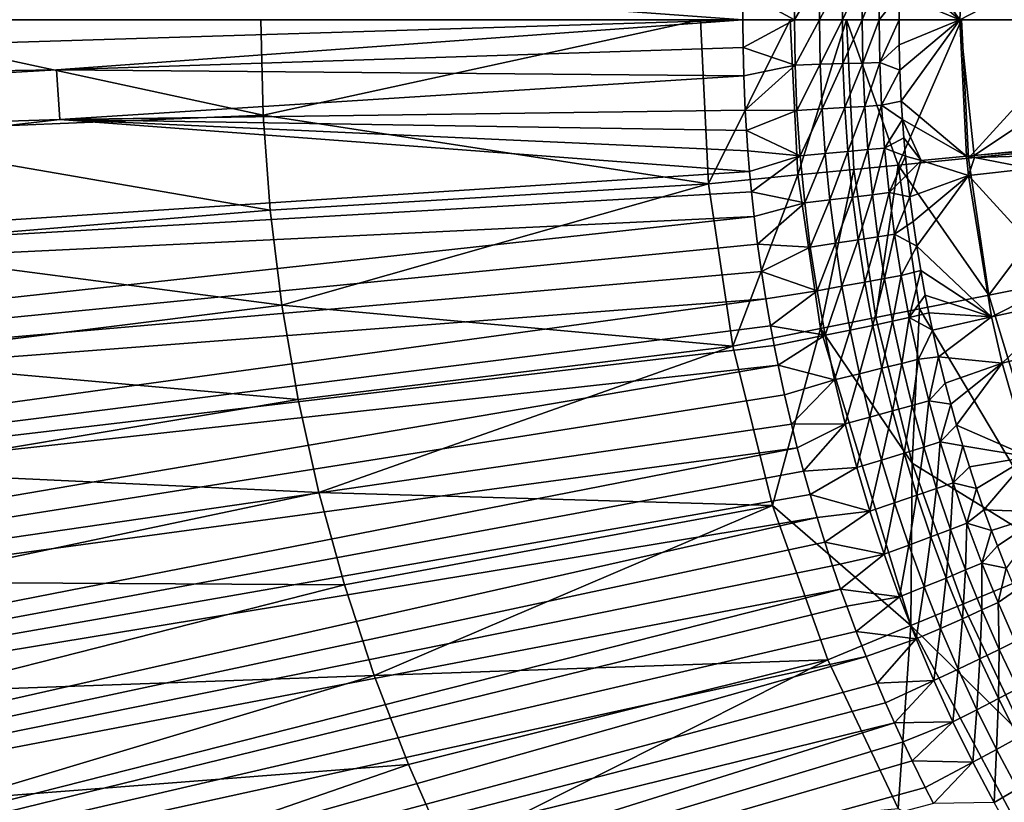
# Model space of a CAD drawing. Extents: x -299 to 299, y -199 to 200.
# Drawn here: x -54 to -32, y -18 to 0 of the extents above; entities that cross this region are included whole.
import ezdxf

# ---------------------------------------------------------------- set-up
doc = ezdxf.new("R2010")
doc.units = 0
doc.layers.get('0').update_dxf_attribs({"linetype": 'CONTINUOUS'})

msp = doc.modelspace()

# ---------------------------------------------------------------- linework, layer by layer
for points in [[(-32.593, 0.252, 5.251), (-33.94, 2.123, 12.248), (-32.441, 3.388, 5.251)], [(-32.593, 0.252, 5.251), (-32.441, 3.388, 5.251), (-27.465, 2.905, 5.251)], [(-32.593, 0.252, 5.251), (-27.465, 2.905, 5.251), (-27.593, 0.252, 5.251)], [(-33.973, 1.409, 12.25), (-33.94, 2.123, 12.248), (-32.593, 0.252, 5.251)], [(-53.353, 1.402, 11.107), (-37.581, 0.252, 14.592), (-98.855, 0.252, 1.079)], [(-37.575, 0.895, 14.592), (-37.581, 0.252, 14.592), (-53.353, 1.402, 11.107)], [(-33.988, 0.831, 12.251), (-33.973, 1.409, 12.25), (-32.593, 0.252, 5.251)], [(-36.381, 1.295, 14.613), (-36.396, 0.252, 14.614), (-37.575, 0.895, 14.592)], [(-35.804, 1.278, 14.447), (-36.396, 0.252, 14.614), (-36.381, 1.295, 14.613)], [(-35.804, 1.278, 14.447), (-35.818, 0.252, 14.447), (-36.396, 0.252, 14.614)], [(-35.281, 1.262, 14.174), (-35.818, 0.252, 14.447), (-35.804, 1.278, 14.447)], [(-35.281, 1.262, 14.174), (-35.295, 0.252, 14.175), (-35.818, 0.252, 14.447)], [(-34.821, 1.248, 13.805), (-35.295, 0.252, 14.175), (-35.281, 1.262, 14.174)], [(-34.821, 1.248, 13.805), (-34.836, 0.252, 13.806), (-35.295, 0.252, 14.175)], [(-34.436, 1.236, 13.344), (-34.836, 0.252, 13.806), (-34.821, 1.248, 13.805)], [(-34.436, 1.236, 13.344), (-34.45, 0.252, 13.344), (-34.836, 0.252, 13.806)], [(-34.436, 1.236, 13.344), (-33.988, 0.831, 12.251), (-34.45, 0.252, 13.344)], [(-36.396, 0.252, 14.614), (-37.581, 0.252, 14.592), (-37.575, 0.895, 14.592)], [(-33.988, 0.831, 12.251), (-33.993, 0.252, 12.251), (-34.45, 0.252, 13.344)], [(-33.993, 0.252, 12.251), (-33.988, 0.831, 12.251), (-32.593, 0.252, 5.251)], [(-98.782, -1.633, 1.077), (-98.855, 0.252, 1.079), (-37.581, 0.252, 14.592)], [(-98.782, -1.633, 1.077), (-37.581, 0.252, 14.592), (-53.353, -0.898, 11.107)], [(-58.75, 0.252, 26.212), (-58.684, -2.36, 26.216), (-48.607, -1.943, 25.61)], [(-58.75, 0.252, 26.212), (-48.607, -1.943, 25.61), (-48.661, 0.252, 25.608)], [(-37.581, 0.252, 14.592), (-37.575, -0.391, 14.592), (-53.353, -0.898, 11.107)], [(-38.554, 0.252, 25.216), (-48.661, 0.252, 25.608), (-48.607, -1.943, 25.61)], [(-38.369, -3.518, 25.216), (-38.554, 0.252, 25.216), (-48.607, -1.943, 25.61)], [(-38.369, -3.518, 25.216), (-36.493, 0.252, 24.751), (-38.554, 0.252, 25.216)], [(-38.369, -3.518, 25.216), (-36.318, -3.316, 24.751), (-36.493, 0.252, 24.751)], [(-37.581, 0.252, 14.592), (-36.396, 0.252, 14.614), (-37.575, -0.391, 14.592)], [(-37.575, -0.391, 14.592), (-36.396, 0.252, 14.614), (-36.381, -0.791, 14.613)], [(-36.318, -3.316, 24.751), (-35.201, 0.252, 23.714), (-36.493, 0.252, 24.751)], [(-35.818, 0.252, 14.447), (-36.381, -0.791, 14.613), (-36.396, 0.252, 14.614)], [(-35.818, 0.252, 14.447), (-35.804, -0.774, 14.447), (-36.381, -0.791, 14.613)], [(-36.318, -3.316, 24.751), (-35.031, -3.189, 23.714), (-35.201, 0.252, 23.714)], [(-35.295, 0.252, 14.175), (-35.804, -0.774, 14.447), (-35.818, 0.252, 14.447)], [(-35.295, 0.252, 14.175), (-35.281, -0.758, 14.174), (-35.804, -0.774, 14.447)], [(-34.836, 0.252, 13.806), (-35.281, -0.758, 14.174), (-35.295, 0.252, 14.175)], [(-34.836, 0.252, 13.806), (-34.821, -0.744, 13.805), (-35.281, -0.758, 14.174)], [(-34.012, -3.089, 22.317), (-35.201, 0.252, 23.714), (-35.031, -3.189, 23.714)], [(-32.556, 0.252, 20.971), (-35.201, 0.252, 23.714), (-34.012, -3.089, 22.317)], [(-34.45, 0.252, 13.344), (-34.821, -0.744, 13.805), (-34.836, 0.252, 13.806)], [(-34.45, 0.252, 13.344), (-34.436, -0.733, 13.344), (-34.821, -0.744, 13.805)], [(-34.436, -0.733, 13.344), (-34.45, 0.252, 13.344), (-33.993, 0.252, 12.251)], [(-34.436, -0.733, 13.344), (-33.993, 0.252, 12.251), (-33.988, -0.327, 12.251)], [(-34.012, -3.089, 22.317), (-32.399, -2.93, 20.971), (-32.556, 0.252, 20.971)], [(-32.593, 0.252, 5.251), (-33.988, -0.327, 12.251), (-33.993, 0.252, 12.251)], [(-32.593, 0.252, 5.251), (-33.973, -0.906, 12.25), (-33.988, -0.327, 12.251)], [(-33.973, -0.906, 12.25), (-32.593, 0.252, 5.251), (-33.94, -1.619, 12.248)], [(-32.441, -2.884, 5.251), (-33.94, -1.619, 12.248), (-32.593, 0.252, 5.251)], [(-32.262, -2.867, 5.251), (-32.441, -2.884, 5.251), (-32.593, 0.252, 5.251)], [(-27.593, 0.252, 5.251), (-32.262, -2.867, 5.251), (-32.593, 0.252, 5.251)], [(-29.49, 0.252, 19.796), (-32.556, 0.252, 20.971), (-32.399, -2.93, 20.971)], [(-29.49, 0.252, 19.796), (-32.399, -2.93, 20.971), (-29.349, -2.629, 19.796)], [(-22.668, -1.936, 5.251), (-32.262, -2.867, 5.251), (-27.593, 0.252, 5.251)], [(-37.575, -0.391, 14.592), (-37.56, -1.035, 14.591), (-53.353, -0.898, 11.107)], [(-37.575, -0.391, 14.592), (-36.381, -0.791, 14.613), (-37.56, -1.035, 14.591)], [(-34.436, -0.733, 13.344), (-33.988, -0.327, 12.251), (-33.973, -0.906, 12.25)], [(-98.565, -3.508, 1.071), (-98.782, -1.633, 1.077), (-53.353, -0.898, 11.107)], [(-98.565, -3.508, 1.071), (-53.353, -0.898, 11.107), (-53.277, -2.046, 11.103)], [(-53.353, -0.898, 11.107), (-37.56, -1.035, 14.591), (-53.277, -2.046, 11.103)], [(-37.526, -1.828, 14.588), (-37.56, -1.035, 14.591), (-36.381, -0.791, 14.613)], [(-37.526, -1.828, 14.588), (-36.381, -0.791, 14.613), (-36.338, -1.833, 14.611)], [(-35.804, -0.774, 14.447), (-36.338, -1.833, 14.611), (-36.381, -0.791, 14.613)], [(-35.804, -0.774, 14.447), (-35.761, -1.799, 14.444), (-36.338, -1.833, 14.611)], [(-35.281, -0.758, 14.174), (-35.761, -1.799, 14.444), (-35.804, -0.774, 14.447)], [(-35.281, -0.758, 14.174), (-35.238, -1.768, 14.172), (-35.761, -1.799, 14.444)], [(-34.821, -0.744, 13.805), (-35.238, -1.768, 14.172), (-35.281, -0.758, 14.174)], [(-34.821, -0.744, 13.805), (-34.779, -1.74, 13.803), (-35.238, -1.768, 14.172)], [(-34.436, -0.733, 13.344), (-34.779, -1.74, 13.803), (-34.821, -0.744, 13.805)], [(-34.436, -0.733, 13.344), (-34.393, -1.716, 13.341), (-34.779, -1.74, 13.803)], [(-34.393, -1.716, 13.341), (-34.436, -0.733, 13.344), (-33.973, -0.906, 12.25)], [(-53.277, -2.046, 11.103), (-37.56, -1.035, 14.591), (-37.526, -1.828, 14.588)], [(-34.393, -1.716, 13.341), (-33.973, -0.906, 12.25), (-33.94, -1.619, 12.248)], [(-35.761, -1.799, 14.444), (-36.266, -2.874, 14.607), (-36.338, -1.833, 14.611)], [(-35.761, -1.799, 14.444), (-35.689, -2.823, 14.441), (-36.266, -2.874, 14.607)], [(-35.238, -1.768, 14.172), (-35.689, -2.823, 14.441), (-35.761, -1.799, 14.444)], [(-35.238, -1.768, 14.172), (-35.167, -2.776, 14.169), (-35.689, -2.823, 14.441)], [(-34.779, -1.74, 13.803), (-35.167, -2.776, 14.169), (-35.238, -1.768, 14.172)], [(-34.779, -1.74, 13.803), (-34.708, -2.734, 13.8), (-35.167, -2.776, 14.169)], [(-34.393, -1.716, 13.341), (-34.708, -2.734, 13.8), (-34.779, -1.74, 13.803)], [(-34.393, -1.716, 13.341), (-34.323, -2.698, 13.338), (-34.708, -2.734, 13.8)], [(-34.393, -1.716, 13.341), (-33.94, -1.619, 12.248), (-33.914, -2.041, 12.246)], [(-34.323, -2.698, 13.338), (-34.393, -1.716, 13.341), (-33.914, -2.041, 12.246)], [(-33.914, -2.041, 12.246), (-33.94, -1.619, 12.248), (-32.441, -2.884, 5.251)], [(-58.684, -2.36, 26.216), (-48.446, -4.129, 25.616), (-48.607, -1.943, 25.61)], [(-37.498, -2.297, 14.586), (-53.277, -2.046, 11.103), (-37.526, -1.828, 14.588)], [(-38.369, -3.518, 25.216), (-48.607, -1.943, 25.61), (-48.446, -4.129, 25.616)], [(-37.526, -1.828, 14.588), (-36.338, -1.833, 14.611), (-37.498, -2.297, 14.586)], [(-36.338, -1.833, 14.611), (-36.266, -2.874, 14.607), (-37.498, -2.297, 14.586)], [(-32.262, -2.867, 5.251), (-22.668, -1.936, 5.251), (-22.664, -1.971, 5.251)], [(-32.262, -2.867, 5.251), (-22.664, -1.971, 5.251), (-27.461, -2.443, 5.251)], [(-53.277, -2.046, 11.103), (-97.717, -7.187, 1.047), (-98.565, -3.508, 1.071)], [(-37.426, -3.236, 14.58), (-97.717, -7.187, 1.047), (-53.277, -2.046, 11.103)], [(-53.277, -2.046, 11.103), (-37.465, -2.765, 14.583), (-37.426, -3.236, 14.58)], [(-37.465, -2.765, 14.583), (-53.277, -2.046, 11.103), (-37.498, -2.297, 14.586)], [(-34.323, -2.698, 13.338), (-33.914, -2.041, 12.246), (-33.883, -2.462, 12.244)], [(-33.484, -2.985, 10.487), (-33.883, -2.462, 12.244), (-33.914, -2.041, 12.246)], [(-32.441, -2.884, 5.251), (-33.484, -2.985, 10.487), (-33.914, -2.041, 12.246)], [(-58.684, -2.36, 26.216), (-58.485, -4.962, 26.228), (-48.446, -4.129, 25.616)], [(-37.498, -2.297, 14.586), (-36.266, -2.874, 14.607), (-37.465, -2.765, 14.583)], [(-34.323, -2.698, 13.338), (-33.883, -2.462, 12.244), (-33.845, -2.886, 12.241)], [(-33.883, -2.462, 12.244), (-33.484, -2.985, 10.487), (-33.845, -2.886, 12.241)], [(-27.461, -2.443, 5.251), (-32.257, -2.916, 5.251), (-32.262, -2.867, 5.251)], [(-32.257, -2.916, 5.251), (-27.461, -2.443, 5.251), (-27.425, -2.779, 5.251)], [(-34.323, -2.698, 13.338), (-34.603, -3.773, 13.795), (-34.708, -2.734, 13.8)], [(-34.323, -2.698, 13.338), (-34.218, -3.724, 13.332), (-34.603, -3.773, 13.795)], [(-34.218, -3.724, 13.332), (-34.323, -2.698, 13.338), (-33.845, -2.886, 12.241)], [(-29.349, -2.629, 19.796), (-32.399, -2.93, 20.971), (-31.932, -6.081, 20.971)], [(-29.349, -2.629, 19.796), (-31.932, -6.081, 20.971), (-28.926, -5.483, 19.796)], [(-37.465, -2.765, 14.583), (-36.266, -2.874, 14.607), (-37.426, -3.236, 14.58)], [(-37.426, -3.236, 14.58), (-36.266, -2.874, 14.607), (-37.381, -3.707, 14.577)], [(-37.381, -3.707, 14.577), (-36.266, -2.874, 14.607), (-36.16, -3.961, 14.601)], [(-35.689, -2.823, 14.441), (-36.16, -3.961, 14.601), (-36.266, -2.874, 14.607)], [(-35.689, -2.823, 14.441), (-35.583, -3.893, 14.436), (-36.16, -3.961, 14.601)], [(-35.167, -2.776, 14.169), (-35.583, -3.893, 14.436), (-35.689, -2.823, 14.441)], [(-35.167, -2.776, 14.169), (-35.061, -3.829, 14.164), (-35.583, -3.893, 14.436)], [(-34.708, -2.734, 13.8), (-35.061, -3.829, 14.164), (-35.167, -2.776, 14.169)], [(-34.708, -2.734, 13.8), (-34.603, -3.773, 13.795), (-35.061, -3.829, 14.164)], [(-34.218, -3.724, 13.332), (-33.845, -2.886, 12.241), (-33.803, -3.31, 12.239)], [(-31.932, -6.081, 20.971), (-32.399, -2.93, 20.971), (-34.012, -3.089, 22.317)], [(-33.845, -2.886, 12.241), (-33.484, -2.985, 10.487), (-33.803, -3.31, 12.239)], [(-32.441, -2.884, 5.251), (-32.395, -3.33, 5.251), (-33.484, -2.985, 10.487)], [(-32.262, -2.867, 5.251), (-32.257, -2.916, 5.251), (-32.441, -2.884, 5.251)], [(-32.257, -2.916, 5.251), (-32.395, -3.33, 5.251), (-32.441, -2.884, 5.251)], [(-32.395, -3.33, 5.251), (-32.257, -2.916, 5.251), (-30.958, -3.171, 5.251)], [(-32.257, -2.916, 5.251), (-27.425, -2.779, 5.251), (-30.958, -3.171, 5.251)], [(-34.012, -3.089, 22.317), (-35.031, -3.189, 23.714), (-34.526, -6.597, 23.714)], [(-34.012, -3.089, 22.317), (-34.526, -6.597, 23.714), (-33.521, -6.397, 22.317)], [(-31.932, -6.081, 20.971), (-34.012, -3.089, 22.317), (-33.521, -6.397, 22.317)], [(-33.484, -2.985, 10.487), (-33.744, -3.821, 12.235), (-33.803, -3.31, 12.239)], [(-33.484, -2.985, 10.487), (-32.395, -3.33, 5.251), (-33.744, -3.821, 12.235)], [(-37.426, -3.236, 14.58), (-37.381, -3.707, 14.577), (-97.717, -7.187, 1.047)], [(-37.815, -7.251, 25.216), (-36.318, -3.316, 24.751), (-38.369, -3.518, 25.216)], [(-37.815, -7.251, 25.216), (-35.794, -6.849, 24.751), (-36.318, -3.316, 24.751)], [(-35.794, -6.849, 24.751), (-35.031, -3.189, 23.714), (-36.318, -3.316, 24.751)], [(-35.794, -6.849, 24.751), (-34.526, -6.597, 23.714), (-35.031, -3.189, 23.714)], [(-33.803, -3.31, 12.239), (-33.744, -3.821, 12.235), (-34.218, -3.724, 13.332)], [(-32.395, -3.33, 5.251), (-33.67, -4.388, 12.23), (-33.744, -3.821, 12.235)], [(-33.67, -4.388, 12.23), (-32.395, -3.33, 5.251), (-33.585, -4.954, 12.225)], [(-31.867, -6.577, 5.251), (-33.585, -4.954, 12.225), (-32.395, -3.33, 5.251)], [(-32.395, -3.33, 5.251), (-30.958, -3.171, 5.251), (-30.196, -5.736, 5.251)], [(-30.196, -5.736, 5.251), (-31.867, -6.577, 5.251), (-32.395, -3.33, 5.251)], [(-48.446, -4.129, 25.616), (-48.177, -6.313, 25.626), (-38.369, -3.518, 25.216)], [(-37.815, -7.251, 25.216), (-38.369, -3.518, 25.216), (-48.177, -6.313, 25.626)], [(-37.381, -3.707, 14.577), (-37.32, -4.276, 14.572), (-97.717, -7.187, 1.047)], [(-37.381, -3.707, 14.577), (-36.16, -3.961, 14.601), (-37.32, -4.276, 14.572)], [(-35.061, -3.829, 14.164), (-35.456, -4.888, 14.43), (-35.583, -3.893, 14.436)], [(-35.061, -3.829, 14.164), (-34.935, -4.81, 14.159), (-35.456, -4.888, 14.43)], [(-34.603, -3.773, 13.795), (-34.935, -4.81, 14.159), (-35.061, -3.829, 14.164)], [(-34.603, -3.773, 13.795), (-34.477, -4.739, 13.789), (-34.935, -4.81, 14.159)], [(-34.218, -3.724, 13.332), (-34.477, -4.739, 13.789), (-34.603, -3.773, 13.795)], [(-34.218, -3.724, 13.332), (-34.093, -4.679, 13.326), (-34.477, -4.739, 13.789)], [(-34.093, -4.679, 13.326), (-34.218, -3.724, 13.332), (-33.744, -3.821, 12.235)], [(-34.093, -4.679, 13.326), (-33.744, -3.821, 12.235), (-33.67, -4.388, 12.23)], [(-37.241, -4.907, 14.566), (-37.32, -4.276, 14.572), (-36.16, -3.961, 14.601)], [(-37.241, -4.907, 14.566), (-36.16, -3.961, 14.601), (-36.032, -4.974, 14.594)], [(-35.583, -3.893, 14.436), (-36.032, -4.974, 14.594), (-36.16, -3.961, 14.601)], [(-35.583, -3.893, 14.436), (-35.456, -4.888, 14.43), (-36.032, -4.974, 14.594)], [(-96.361, -10.718, 1.01), (-97.717, -7.187, 1.047), (-37.32, -4.276, 14.572)], [(-96.361, -10.718, 1.01), (-37.32, -4.276, 14.572), (-37.241, -4.907, 14.566)], [(-58.485, -4.962, 26.228), (-48.177, -6.313, 25.626), (-48.446, -4.129, 25.616)], [(-33.67, -4.388, 12.23), (-33.585, -4.954, 12.225), (-34.093, -4.679, 13.326)], [(-34.477, -4.739, 13.789), (-34.782, -5.782, 14.152), (-34.935, -4.81, 14.159)], [(-34.477, -4.739, 13.789), (-34.325, -5.698, 13.782), (-34.782, -5.782, 14.152)], [(-34.093, -4.679, 13.326), (-34.325, -5.698, 13.782), (-34.477, -4.739, 13.789)], [(-34.093, -4.679, 13.326), (-33.942, -5.626, 13.318), (-34.325, -5.698, 13.782)], [(-33.942, -5.626, 13.318), (-34.093, -4.679, 13.326), (-33.585, -4.954, 12.225)], [(-37.153, -5.536, 14.56), (-96.361, -10.718, 1.01), (-37.241, -4.907, 14.566)], [(-58.485, -4.962, 26.228), (-58.153, -7.56, 26.248), (-48.177, -6.313, 25.626)], [(-37.241, -4.907, 14.566), (-36.032, -4.974, 14.594), (-37.153, -5.536, 14.56)], [(-37.153, -5.536, 14.56), (-36.032, -4.974, 14.594), (-35.877, -5.978, 14.586)], [(-35.456, -4.888, 14.43), (-35.877, -5.978, 14.586), (-36.032, -4.974, 14.594)], [(-35.456, -4.888, 14.43), (-35.303, -5.876, 14.423), (-35.877, -5.978, 14.586)], [(-34.935, -4.81, 14.159), (-35.303, -5.876, 14.423), (-35.456, -4.888, 14.43)], [(-34.935, -4.81, 14.159), (-34.782, -5.782, 14.152), (-35.303, -5.876, 14.423)], [(-33.942, -5.626, 13.318), (-33.585, -4.954, 12.225), (-33.492, -5.517, 12.219)], [(-33.585, -4.954, 12.225), (-31.867, -6.577, 5.251), (-33.492, -5.517, 12.219)], [(-37.055, -6.163, 14.552), (-96.361, -10.718, 1.01), (-37.153, -5.536, 14.56)], [(-37.153, -5.536, 14.56), (-35.877, -5.978, 14.586), (-37.055, -6.163, 14.552)], [(-33.942, -5.626, 13.318), (-34.141, -6.677, 13.774), (-34.325, -5.698, 13.782)], [(-33.942, -5.626, 13.318), (-33.759, -6.593, 13.309), (-34.141, -6.677, 13.774)], [(-33.759, -6.593, 13.309), (-33.942, -5.626, 13.318), (-33.492, -5.517, 12.219)], [(-33.759, -6.593, 13.309), (-33.492, -5.517, 12.219), (-33.389, -6.078, 12.212)], [(-33.389, -6.078, 12.212), (-33.492, -5.517, 12.219), (-31.867, -6.577, 5.251)], [(-28.926, -5.483, 19.796), (-31.932, -6.081, 20.971), (-30.085, -12.171, 20.971)], [(-35.303, -5.876, 14.423), (-35.69, -7.004, 14.576), (-35.877, -5.978, 14.586)], [(-35.303, -5.876, 14.423), (-35.117, -6.885, 14.414), (-35.69, -7.004, 14.576)], [(-34.782, -5.782, 14.152), (-35.117, -6.885, 14.414), (-35.303, -5.876, 14.423)], [(-34.782, -5.782, 14.152), (-34.597, -6.775, 14.144), (-35.117, -6.885, 14.414)], [(-34.325, -5.698, 13.782), (-34.597, -6.775, 14.144), (-34.782, -5.782, 14.152)], [(-34.325, -5.698, 13.782), (-34.141, -6.677, 13.774), (-34.597, -6.775, 14.144)], [(-30.196, -5.736, 5.251), (-30.1, -6.197, 5.251), (-31.867, -6.577, 5.251)], [(-36.946, -6.789, 14.544), (-37.055, -6.163, 14.552), (-35.877, -5.978, 14.586)], [(-36.946, -6.789, 14.544), (-35.877, -5.978, 14.586), (-35.69, -7.004, 14.576)], [(-33.389, -6.078, 12.212), (-33.308, -6.484, 12.207), (-33.759, -6.593, 13.309)], [(-30.085, -12.171, 20.971), (-31.932, -6.081, 20.971), (-33.521, -6.397, 22.317)], [(-31.867, -6.577, 5.251), (-33.308, -6.484, 12.207), (-33.389, -6.078, 12.212)], [(-94.568, -14.059, 0.962), (-96.361, -10.718, 1.01), (-37.055, -6.163, 14.552)], [(-94.568, -14.059, 0.962), (-37.055, -6.163, 14.552), (-36.946, -6.789, 14.544)], [(-58.153, -7.56, 26.248), (-47.803, -8.476, 25.64), (-48.177, -6.313, 25.626)], [(-37.815, -7.251, 25.216), (-48.177, -6.313, 25.626), (-47.803, -8.476, 25.64)], [(-31.867, -6.577, 5.251), (-30.1, -6.197, 5.251), (-31.619, -7.645, 5.251)], [(-30.1, -6.197, 5.251), (-26.769, -6.43, 5.251), (-31.619, -7.645, 5.251)], [(-33.689, -9.939, 23.714), (-33.521, -6.397, 22.317), (-34.526, -6.597, 23.714)], [(-33.759, -6.593, 13.309), (-33.308, -6.484, 12.207), (-33.222, -6.888, 12.202)], [(-30.085, -12.171, 20.971), (-33.521, -6.397, 22.317), (-33.689, -9.939, 23.714)], [(-33.222, -6.888, 12.202), (-33.308, -6.484, 12.207), (-31.867, -6.577, 5.251)], [(-30.999, -9.8, 5.251), (-31.619, -7.645, 5.251), (-26.769, -6.43, 5.251)], [(-34.526, -6.597, 23.714), (-35.794, -6.849, 24.751), (-33.689, -9.939, 23.714)], [(-34.597, -6.775, 14.144), (-34.903, -7.888, 14.404), (-35.117, -6.885, 14.414)], [(-34.597, -6.775, 14.144), (-34.385, -7.762, 14.134), (-34.903, -7.888, 14.404)], [(-34.141, -6.677, 13.774), (-34.385, -7.762, 14.134), (-34.597, -6.775, 14.144)], [(-34.141, -6.677, 13.774), (-33.929, -7.65, 13.764), (-34.385, -7.762, 14.134)], [(-33.759, -6.593, 13.309), (-33.929, -7.65, 13.764), (-34.141, -6.677, 13.774)], [(-33.759, -6.593, 13.309), (-33.548, -7.553, 13.298), (-33.929, -7.65, 13.764)], [(-33.548, -7.553, 13.298), (-33.759, -6.593, 13.309), (-33.222, -6.888, 12.202)], [(-33.083, -7.498, 12.193), (-33.222, -6.888, 12.202), (-31.867, -6.577, 5.251)], [(-31.619, -7.645, 5.251), (-33.083, -7.498, 12.193), (-31.867, -6.577, 5.251)], [(-36.861, -7.24, 14.538), (-94.568, -14.059, 0.962), (-36.946, -6.789, 14.544)], [(-37.815, -7.251, 25.216), (-36.898, -10.913, 25.216), (-35.794, -6.849, 24.751)], [(-36.861, -7.24, 14.538), (-36.946, -6.789, 14.544), (-35.69, -7.004, 14.576)], [(-35.794, -6.849, 24.751), (-36.898, -10.913, 25.216), (-33.723, -13.678, 24.751)], [(-36.771, -7.691, 14.531), (-36.861, -7.24, 14.538), (-35.69, -7.004, 14.576)], [(-35.69, -7.004, 14.576), (-35.475, -8.025, 14.565), (-36.771, -7.691, 14.531)], [(-35.794, -6.849, 24.751), (-33.723, -13.678, 24.751), (-33.689, -9.939, 23.714)], [(-35.117, -6.885, 14.414), (-35.475, -8.025, 14.565), (-35.69, -7.004, 14.576)], [(-35.117, -6.885, 14.414), (-34.903, -7.888, 14.404), (-35.475, -8.025, 14.565)], [(-33.548, -7.553, 13.298), (-33.222, -6.888, 12.202), (-33.083, -7.498, 12.193)], [(-36.861, -7.24, 14.538), (-36.771, -7.691, 14.531), (-94.568, -14.059, 0.962)], [(-47.803, -8.476, 25.64), (-47.323, -10.619, 25.657), (-37.815, -7.251, 25.216)], [(-36.898, -10.913, 25.216), (-37.815, -7.251, 25.216), (-47.323, -10.619, 25.657)], [(-92.41, -17.185, 0.907), (-94.568, -14.059, 0.962), (-36.771, -7.691, 14.531)], [(-36.771, -7.691, 14.531), (-36.624, -8.371, 14.52), (-92.41, -17.185, 0.907)], [(-58.153, -7.56, 26.248), (-57.69, -10.133, 26.274), (-47.803, -8.476, 25.64)], [(-36.771, -7.691, 14.531), (-35.475, -8.025, 14.565), (-36.624, -8.371, 14.52)], [(-33.929, -7.65, 13.764), (-34.144, -8.742, 14.123), (-34.385, -7.762, 14.134)], [(-33.929, -7.65, 13.764), (-33.69, -8.616, 13.753), (-34.144, -8.742, 14.123)], [(-33.548, -7.553, 13.298), (-33.69, -8.616, 13.753), (-33.929, -7.65, 13.764)], [(-33.548, -7.553, 13.298), (-33.31, -8.507, 13.286), (-33.69, -8.616, 13.753)], [(-33.31, -8.507, 13.286), (-33.548, -7.553, 13.298), (-33.083, -7.498, 12.193)], [(-33.31, -8.507, 13.286), (-33.083, -7.498, 12.193), (-32.933, -8.104, 12.184)], [(-31.619, -7.645, 5.251), (-32.933, -8.104, 12.184), (-33.083, -7.498, 12.193)], [(-32.805, -8.588, 12.176), (-32.933, -8.104, 12.184), (-31.619, -7.645, 5.251)], [(-32.669, -9.069, 12.167), (-32.805, -8.588, 12.176), (-31.619, -7.645, 5.251)], [(-30.999, -9.8, 5.251), (-32.669, -9.069, 12.167), (-31.619, -7.645, 5.251)], [(-34.903, -7.888, 14.404), (-35.231, -9.038, 14.552), (-35.475, -8.025, 14.565)], [(-34.903, -7.888, 14.404), (-34.661, -8.884, 14.393), (-35.231, -9.038, 14.552)], [(-34.385, -7.762, 14.134), (-34.661, -8.884, 14.393), (-34.903, -7.888, 14.404)], [(-34.385, -7.762, 14.134), (-34.144, -8.742, 14.123), (-34.661, -8.884, 14.393)], [(-36.466, -9.049, 14.509), (-36.624, -8.371, 14.52), (-35.475, -8.025, 14.565)], [(-36.466, -9.049, 14.509), (-35.475, -8.025, 14.565), (-35.231, -9.038, 14.552)], [(-33.31, -8.507, 13.286), (-32.933, -8.104, 12.184), (-32.805, -8.588, 12.176)], [(-92.41, -17.185, 0.907), (-36.624, -8.371, 14.52), (-36.466, -9.049, 14.509)], [(-57.69, -10.133, 26.274), (-47.323, -10.619, 25.657), (-47.803, -8.476, 25.64)], [(-33.31, -8.507, 13.286), (-33.423, -9.575, 13.741), (-33.69, -8.616, 13.753)], [(-33.31, -8.507, 13.286), (-33.045, -9.454, 13.273), (-33.423, -9.575, 13.741)], [(-33.045, -9.454, 13.273), (-33.31, -8.507, 13.286), (-32.805, -8.588, 12.176)], [(-33.045, -9.454, 13.273), (-32.805, -8.588, 12.176), (-32.669, -9.069, 12.167)], [(-34.144, -8.742, 14.123), (-34.392, -9.873, 14.38), (-34.661, -8.884, 14.393)], [(-34.144, -8.742, 14.123), (-33.876, -9.716, 14.111), (-34.392, -9.873, 14.38)], [(-33.69, -8.616, 13.753), (-33.876, -9.716, 14.111), (-34.144, -8.742, 14.123)], [(-33.69, -8.616, 13.753), (-33.423, -9.575, 13.741), (-33.876, -9.716, 14.111)], [(-36.466, -9.049, 14.509), (-36.33, -9.588, 14.499), (-92.41, -17.185, 0.907)], [(-36.466, -9.049, 14.509), (-35.231, -9.038, 14.552), (-36.33, -9.588, 14.499)], [(-36.187, -10.126, 14.488), (-36.33, -9.588, 14.499), (-35.231, -9.038, 14.552)], [(-36.187, -10.126, 14.488), (-35.231, -9.038, 14.552), (-34.959, -10.045, 14.537)], [(-34.661, -8.884, 14.393), (-34.959, -10.045, 14.537), (-35.231, -9.038, 14.552)], [(-34.661, -8.884, 14.393), (-34.392, -9.873, 14.38), (-34.959, -10.045, 14.537)], [(-33.045, -9.454, 13.273), (-32.669, -9.069, 12.167), (-32.526, -9.548, 12.158)], [(-30.999, -9.8, 5.251), (-32.526, -9.548, 12.158), (-32.669, -9.069, 12.167)], [(-33.045, -9.454, 13.273), (-33.13, -10.525, 13.727), (-33.423, -9.575, 13.741)], [(-33.045, -9.454, 13.273), (-32.752, -10.392, 13.259), (-33.13, -10.525, 13.727)], [(-32.752, -10.392, 13.259), (-33.045, -9.454, 13.273), (-32.526, -9.548, 12.158)], [(-89.953, -20.093, 0.847), (-92.41, -17.185, 0.907), (-36.33, -9.588, 14.499)], [(-36.187, -10.126, 14.488), (-89.953, -20.093, 0.847), (-36.33, -9.588, 14.499)], [(-33.876, -9.716, 14.111), (-34.094, -10.855, 14.366), (-34.392, -9.873, 14.38)], [(-33.876, -9.716, 14.111), (-33.581, -10.681, 14.098), (-34.094, -10.855, 14.366)], [(-33.423, -9.575, 13.741), (-33.581, -10.681, 14.098), (-33.876, -9.716, 14.111)], [(-33.423, -9.575, 13.741), (-33.13, -10.525, 13.727), (-33.581, -10.681, 14.098)], [(-32.752, -10.392, 13.259), (-32.526, -9.548, 12.158), (-32.376, -10.025, 12.149)], [(-30.999, -9.8, 5.251), (-32.376, -10.025, 12.149), (-32.526, -9.548, 12.158)], [(-34.392, -9.873, 14.38), (-34.66, -11.044, 14.521), (-34.959, -10.045, 14.537)], [(-34.392, -9.873, 14.38), (-34.094, -10.855, 14.366), (-34.66, -11.044, 14.521)], [(-33.723, -13.678, 24.751), (-32.528, -13.183, 23.714), (-33.689, -9.939, 23.714)], [(-30.085, -12.171, 20.971), (-33.689, -9.939, 23.714), (-32.528, -13.183, 23.714)], [(-32.376, -10.025, 12.149), (-30.999, -9.8, 5.251), (-32.21, -10.527, 12.139)], [(-32.041, -11.012, 12.128), (-32.21, -10.527, 12.139), (-30.999, -9.8, 5.251)], [(-30.557, -11.071, 5.251), (-32.041, -11.012, 12.128), (-30.999, -9.8, 5.251)], [(-36.187, -10.126, 14.488), (-36.036, -10.662, 14.477), (-89.953, -20.093, 0.847)], [(-57.69, -10.133, 26.274), (-57.097, -12.679, 26.307), (-47.323, -10.619, 25.657)], [(-36.187, -10.126, 14.488), (-34.959, -10.045, 14.537), (-36.036, -10.662, 14.477)], [(-36.036, -10.662, 14.477), (-34.959, -10.045, 14.537), (-34.66, -11.044, 14.521)], [(-32.752, -10.392, 13.259), (-32.376, -10.025, 12.149), (-32.21, -10.527, 12.139)], [(-32.752, -10.392, 13.259), (-32.809, -11.466, 13.713), (-33.13, -10.525, 13.727)], [(-32.752, -10.392, 13.259), (-32.434, -11.321, 13.243), (-32.809, -11.466, 13.713)], [(-32.434, -11.321, 13.243), (-32.752, -10.392, 13.259), (-32.21, -10.527, 12.139)], [(-57.097, -12.679, 26.307), (-46.739, -12.736, 25.677), (-47.323, -10.619, 25.657)], [(-36.898, -10.913, 25.216), (-47.323, -10.619, 25.657), (-46.739, -12.736, 25.677)], [(-33.13, -10.525, 13.727), (-33.259, -11.636, 14.084), (-33.581, -10.681, 14.098)], [(-33.13, -10.525, 13.727), (-32.809, -11.466, 13.713), (-33.259, -11.636, 14.084)], [(-32.434, -11.321, 13.243), (-32.21, -10.527, 12.139), (-32.041, -11.012, 12.128)], [(-36.036, -10.662, 14.477), (-35.877, -11.195, 14.465), (-89.953, -20.093, 0.847)], [(-36.036, -10.662, 14.477), (-34.66, -11.044, 14.521), (-35.877, -11.195, 14.465)], [(-34.094, -10.855, 14.366), (-34.333, -12.033, 14.504), (-34.66, -11.044, 14.521)], [(-34.094, -10.855, 14.366), (-33.77, -11.827, 14.351), (-34.333, -12.033, 14.504)], [(-33.581, -10.681, 14.098), (-33.77, -11.827, 14.351), (-34.094, -10.855, 14.366)], [(-33.581, -10.681, 14.098), (-33.259, -11.636, 14.084), (-33.77, -11.827, 14.351)], [(-46.739, -12.736, 25.677), (-46.053, -14.821, 25.699), (-36.898, -10.913, 25.216)], [(-35.627, -14.466, 25.216), (-36.898, -10.913, 25.216), (-46.053, -14.821, 25.699)], [(-36.898, -10.913, 25.216), (-35.627, -14.466, 25.216), (-33.723, -13.678, 24.751)], [(-35.877, -11.195, 14.465), (-34.66, -11.044, 14.521), (-35.701, -11.758, 14.452)], [(-35.701, -11.758, 14.452), (-34.66, -11.044, 14.521), (-34.333, -12.033, 14.504)], [(-32.041, -11.012, 12.128), (-31.864, -11.494, 12.117), (-32.434, -11.321, 13.243)], [(-31.864, -11.494, 12.117), (-32.041, -11.012, 12.128), (-30.557, -11.071, 5.251)], [(-31.864, -11.494, 12.117), (-30.557, -11.071, 5.251), (-31.733, -11.84, 12.109)], [(-31.733, -11.84, 12.109), (-30.557, -11.071, 5.251), (-31.527, -12.357, 12.096)], [(-89.953, -20.093, 0.847), (-35.877, -11.195, 14.465), (-87.256, -22.785, 0.786)], [(-35.877, -11.195, 14.465), (-35.701, -11.758, 14.452), (-87.256, -22.785, 0.786)], [(-32.809, -11.466, 13.713), (-32.909, -12.583, 14.068), (-33.259, -11.636, 14.084)], [(-32.809, -11.466, 13.713), (-32.462, -12.398, 13.697), (-32.909, -12.583, 14.068)], [(-32.434, -11.321, 13.243), (-32.462, -12.398, 13.697), (-32.809, -11.466, 13.713)], [(-32.434, -11.321, 13.243), (-32.088, -12.24, 13.225), (-32.462, -12.398, 13.697)], [(-32.088, -12.24, 13.225), (-32.434, -11.321, 13.243), (-31.864, -11.494, 12.117)], [(-32.088, -12.24, 13.225), (-31.864, -11.494, 12.117), (-31.733, -11.84, 12.109)], [(-35.701, -11.758, 14.452), (-35.522, -12.302, 14.439), (-87.256, -22.785, 0.786)], [(-35.701, -11.758, 14.452), (-34.333, -12.033, 14.504), (-35.522, -12.302, 14.439)], [(-33.259, -11.636, 14.084), (-33.418, -12.789, 14.334), (-33.77, -11.827, 14.351)], [(-33.259, -11.636, 14.084), (-32.909, -12.583, 14.068), (-33.418, -12.789, 14.334)], [(-33.77, -11.827, 14.351), (-33.978, -13.014, 14.485), (-34.333, -12.033, 14.504)], [(-33.77, -11.827, 14.351), (-33.418, -12.789, 14.334), (-33.978, -13.014, 14.485)], [(-31.733, -11.84, 12.109), (-31.527, -12.357, 12.096), (-32.088, -12.24, 13.225)], [(-35.522, -12.302, 14.439), (-34.333, -12.033, 14.504), (-35.335, -12.842, 14.425)], [(-34.333, -12.033, 14.504), (-33.978, -13.014, 14.485), (-35.335, -12.842, 14.425)], [(-30.085, -12.171, 20.971), (-32.528, -13.183, 23.714), (-31.055, -16.298, 23.714)], [(-35.522, -12.302, 14.439), (-35.335, -12.842, 14.425), (-87.256, -22.785, 0.786)], [(-32.462, -12.398, 13.697), (-32.534, -13.518, 14.051), (-32.909, -12.583, 14.068)], [(-32.462, -12.398, 13.697), (-32.089, -13.318, 13.679), (-32.534, -13.518, 14.051)], [(-32.088, -12.24, 13.225), (-32.089, -13.318, 13.679), (-32.462, -12.398, 13.697)], [(-32.088, -12.24, 13.225), (-31.717, -13.147, 13.207), (-32.089, -13.318, 13.679)], [(-31.717, -13.147, 13.207), (-32.088, -12.24, 13.225), (-31.527, -12.357, 12.096)], [(-31.717, -13.147, 13.207), (-31.527, -12.357, 12.096), (-31.314, -12.871, 12.083)], [(-32.909, -12.583, 14.068), (-33.04, -13.741, 14.316), (-33.418, -12.789, 14.334)], [(-32.909, -12.583, 14.068), (-32.534, -13.518, 14.051), (-33.04, -13.741, 14.316)], [(-84.365, -25.273, 0.725), (-87.256, -22.785, 0.786), (-35.335, -12.842, 14.425)], [(-35.195, -13.231, 14.414), (-84.365, -25.273, 0.725), (-35.335, -12.842, 14.425)], [(-57.097, -12.679, 26.307), (-56.377, -15.191, 26.346), (-46.739, -12.736, 25.677)], [(-56.377, -15.191, 26.346), (-46.053, -14.821, 25.699), (-46.739, -12.736, 25.677)], [(-33.978, -13.014, 14.485), (-35.195, -13.231, 14.414), (-35.335, -12.842, 14.425)], [(-33.418, -12.789, 14.334), (-33.597, -13.983, 14.464), (-33.978, -13.014, 14.485)], [(-33.418, -12.789, 14.334), (-33.04, -13.741, 14.316), (-33.597, -13.983, 14.464)], [(-31.32, -14.044, 13.186), (-31.717, -13.147, 13.207), (-31.314, -12.871, 12.083)], [(-33.978, -13.014, 14.485), (-34.977, -13.812, 14.398), (-35.195, -13.231, 14.414)], [(-33.978, -13.014, 14.485), (-33.597, -13.983, 14.464), (-34.977, -13.812, 14.398)], [(-35.195, -13.231, 14.414), (-34.977, -13.812, 14.398), (-84.365, -25.273, 0.725)], [(-33.723, -13.678, 24.751), (-31.055, -16.298, 23.714), (-32.528, -13.183, 23.714)], [(-32.089, -13.318, 13.679), (-32.132, -14.442, 14.033), (-32.534, -13.518, 14.051)], [(-32.089, -13.318, 13.679), (-31.689, -14.227, 13.661), (-32.132, -14.442, 14.033)], [(-31.717, -13.147, 13.207), (-31.689, -14.227, 13.661), (-32.089, -13.318, 13.679)], [(-31.717, -13.147, 13.207), (-31.32, -14.044, 13.186), (-31.689, -14.227, 13.661)], [(-32.534, -13.518, 14.051), (-32.636, -14.682, 14.296), (-33.04, -13.741, 14.316)], [(-32.534, -13.518, 14.051), (-32.132, -14.442, 14.033), (-32.636, -14.682, 14.296)], [(-35.627, -14.466, 25.216), (-34.013, -17.878, 25.216), (-33.723, -13.678, 24.751)], [(-34.013, -17.878, 25.216), (-30.359, -19.971, 24.751), (-33.723, -13.678, 24.751)], [(-30.359, -19.971, 24.751), (-31.055, -16.298, 23.714), (-33.723, -13.678, 24.751)], [(-33.04, -13.741, 14.316), (-33.189, -14.942, 14.442), (-33.597, -13.983, 14.464)], [(-33.04, -13.741, 14.316), (-32.636, -14.682, 14.296), (-33.189, -14.942, 14.442)], [(-34.749, -14.39, 14.381), (-84.365, -25.273, 0.725), (-34.977, -13.812, 14.398)], [(-33.597, -13.983, 14.464), (-34.749, -14.39, 14.381), (-34.977, -13.812, 14.398)], [(-33.597, -13.983, 14.464), (-34.498, -15, 14.362), (-34.749, -14.39, 14.381)], [(-33.597, -13.983, 14.464), (-33.189, -14.942, 14.442), (-34.498, -15, 14.362)], [(-31.689, -14.227, 13.661), (-31.705, -15.354, 14.013), (-32.132, -14.442, 14.033)], [(-31.689, -14.227, 13.661), (-31.265, -15.124, 13.64), (-31.705, -15.354, 14.013)], [(-31.32, -14.044, 13.186), (-31.265, -15.124, 13.64), (-31.689, -14.227, 13.661)], [(-81.318, -27.569, 0.668), (-84.365, -25.273, 0.725), (-34.749, -14.39, 14.381)], [(-34.749, -14.39, 14.381), (-34.498, -15, 14.362), (-81.318, -27.569, 0.668)], [(-35.627, -14.466, 25.216), (-46.053, -14.821, 25.699), (-45.266, -16.87, 25.725)], [(-45.266, -16.87, 25.725), (-44.381, -18.878, 25.752), (-35.627, -14.466, 25.216)], [(-34.013, -17.878, 25.216), (-35.627, -14.466, 25.216), (-44.381, -18.878, 25.752)], [(-32.132, -14.442, 14.033), (-32.205, -15.611, 14.275), (-32.636, -14.682, 14.296)], [(-32.132, -14.442, 14.033), (-31.705, -15.354, 14.013), (-32.205, -15.611, 14.275)], [(-32.636, -14.682, 14.296), (-32.754, -15.889, 14.418), (-33.189, -14.942, 14.442)], [(-32.636, -14.682, 14.296), (-32.205, -15.611, 14.275), (-32.754, -15.889, 14.418)], [(-56.377, -15.191, 26.346), (-55.53, -17.663, 26.39), (-46.053, -14.821, 25.699)], [(-55.53, -17.663, 26.39), (-45.266, -16.87, 25.725), (-46.053, -14.821, 25.699)], [(-34.302, -15.456, 14.347), (-81.318, -27.569, 0.668), (-34.498, -15, 14.362)], [(-33.189, -14.942, 14.442), (-34.302, -15.456, 14.347), (-34.498, -15, 14.362)], [(-33.189, -14.942, 14.442), (-34.1, -15.909, 14.331), (-34.302, -15.456, 14.347)], [(-32.754, -15.889, 14.418), (-34.1, -15.909, 14.331), (-33.189, -14.942, 14.442)], [(-31.265, -15.124, 13.64), (-31.255, -16.248, 13.991), (-31.705, -15.354, 14.013)], [(-31.705, -15.354, 14.013), (-31.752, -16.522, 14.252), (-32.205, -15.611, 14.275)], [(-31.705, -15.354, 14.013), (-31.255, -16.248, 13.991), (-31.752, -16.522, 14.252)], [(-34.1, -15.909, 14.331), (-81.318, -27.569, 0.668), (-34.302, -15.456, 14.347)], [(-32.205, -15.611, 14.275), (-32.297, -16.818, 14.391), (-32.754, -15.889, 14.418)], [(-32.205, -15.611, 14.275), (-31.752, -16.522, 14.252), (-32.297, -16.818, 14.391)], [(-78.146, -29.687, 0.615), (-81.318, -27.569, 0.668), (-34.1, -15.909, 14.331)], [(-33.898, -16.348, 14.315), (-78.146, -29.687, 0.615), (-34.1, -15.909, 14.331)], [(-32.754, -15.889, 14.418), (-33.898, -16.348, 14.315), (-34.1, -15.909, 14.331)], [(-32.754, -15.889, 14.418), (-33.691, -16.785, 14.299), (-33.898, -16.348, 14.315)], [(-32.754, -15.889, 14.418), (-32.297, -16.818, 14.391), (-33.691, -16.785, 14.299)], [(-31.255, -16.248, 13.991), (-31.267, -17.431, 14.228), (-31.752, -16.522, 14.252)], [(-33.691, -16.785, 14.299), (-78.146, -29.687, 0.615), (-33.898, -16.348, 14.315)], [(-31.752, -16.522, 14.252), (-31.808, -17.745, 14.363), (-32.297, -16.818, 14.391)], [(-31.752, -16.522, 14.252), (-31.267, -17.431, 14.228), (-31.808, -17.745, 14.363)], [(-33.389, -17.398, 14.275), (-78.146, -29.687, 0.615), (-33.691, -16.785, 14.299)], [(-55.53, -17.663, 26.39), (-54.56, -20.089, 26.439), (-45.266, -16.87, 25.725)], [(-54.56, -20.089, 26.439), (-44.381, -18.878, 25.752), (-45.266, -16.87, 25.725)], [(-32.297, -16.818, 14.391), (-33.389, -17.398, 14.275), (-33.691, -16.785, 14.299)], [(-33.201, -17.765, 14.26), (-33.389, -17.398, 14.275), (-32.297, -16.818, 14.391)], [(-33.201, -17.765, 14.26), (-32.297, -16.818, 14.391), (-31.808, -17.745, 14.363)], [(-78.146, -29.687, 0.615), (-33.389, -17.398, 14.275), (-33.201, -17.765, 14.26)], [(-31.267, -17.431, 14.228), (-31.297, -18.652, 14.333), (-31.808, -17.745, 14.363)]]:
    msp.add_3dface(points)

doc.saveas('drawing.dxf')
